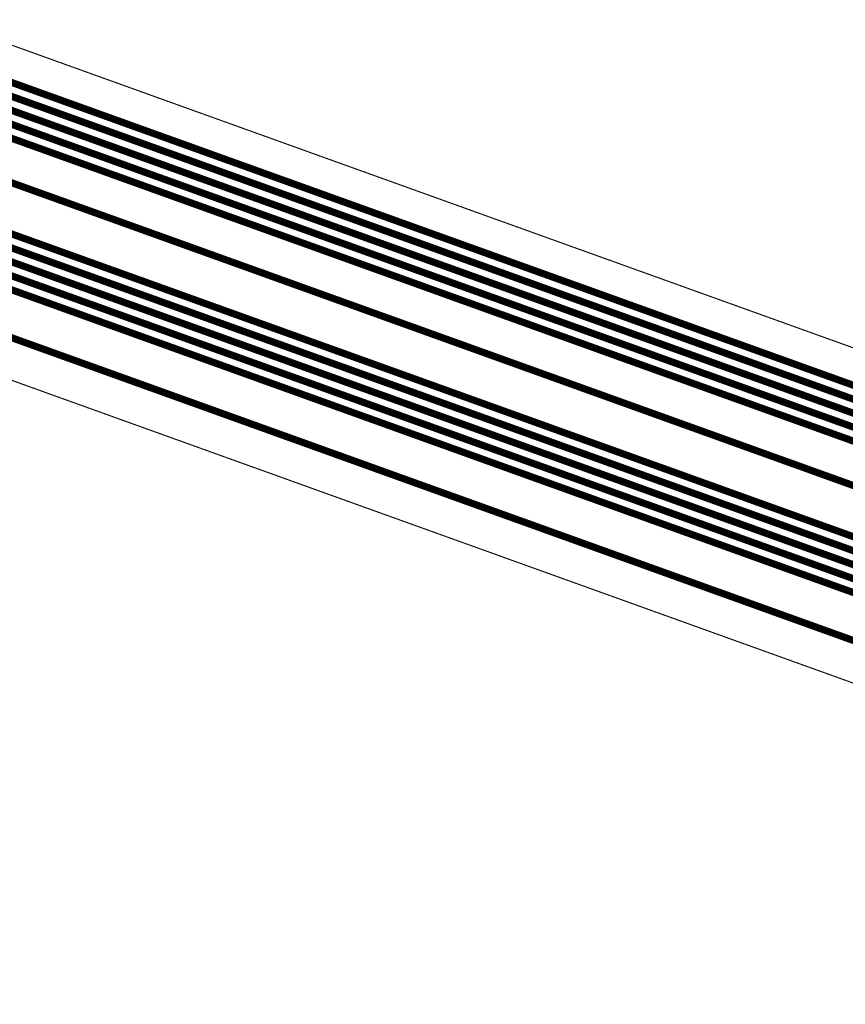
# Model space of a CAD drawing. Extents: x -3.2 to 13.9, y -2.8 to 3.6.
# Drawn here: x 3.7 to 4.4, y -0.6 to 0.3 of the extents above; entities that cross this region are included whole.
import ezdxf

# ---------------------------------------------------------------- set-up
doc = ezdxf.new("R2010")
doc.units = 0
doc.header["$MEASUREMENT"] = 0
for name, color, linetype in [('12_TRA-FS', 2, 'CONTINUOUS'), ('21_OUTLINE', 230, 'CONTINUOUS'), ('6_TRA-NS', 1, 'CONTINUOUS')]:
    doc.layers.add(name, color=color, linetype=linetype)

msp = doc.modelspace()

# ---------------------------------------------------------------- linework, layer by layer
at = {"layer": '12_TRA-FS'}
for points in [[(7.0631, -0.3567, 0.0065, 0.0065, 0), (5.2904, -0.3628, 0.0065, 0.0065, 0), (5.2904, -0.3628, 0.0065, 0.0065, 0), (5.2733, -0.3599, 0.0065, 0.0065, 0), (3.137, 0.4093, 0.0065, 0.0065, 0), (3.137, 0.4093, 0.0065, 0.0065, 0), (3.12, 0.4122, 0.0065, 0.0065, 0), (1.6582, 0.4122, 0.0065, 0.0065, 0)], [(1.6582, 0.4002, 0.0065, 0.0065, 0), (3.1179, 0.4002, 0.0065, 0.0065, 0), (3.1179, 0.4002, 0.0065, 0.0065, 0), (3.1349, 0.3973, 0.0065, 0.0065, 0), (5.2713, -0.3719, 0.0065, 0.0065, 0), (5.2713, -0.3719, 0.0065, 0.0065, 0), (5.2884, -0.3748, 0.0065, 0.0065, 0), (7.0561, -0.3687, 0.0065, 0.0065, 0)], [(7.0492, -0.3807, 0.0065, 0.0065, 0), (5.2864, -0.3868, 0.0065, 0.0065, 0), (5.2864, -0.3868, 0.0065, 0.0065, 0), (5.2693, -0.3839, 0.0065, 0.0065, 0), (3.1327, 0.3853, 0.0065, 0.0065, 0), (3.1327, 0.3853, 0.0065, 0.0065, 0), (3.1158, 0.3882, 0.0065, 0.0065, 0), (1.6582, 0.3882, 0.0065, 0.0065, 0)], [(7.0352, -0.4048, 0.0065, 0.0065, 0), (5.2821, -0.4109, 0.0065, 0.0065, 0), (5.2821, -0.4109, 0.0065, 0.0065, 0), (5.265, -0.4079, 0.0065, 0.0065, 0), (3.1286, 0.3613, 0.0065, 0.0065, 0), (3.1286, 0.3613, 0.0065, 0.0065, 0), (3.1116, 0.3642, 0.0065, 0.0065, 0), (1.6582, 0.3642, 0.0065, 0.0065, 0), (1.1664, 0.3642, 0.0065, 0.0065, 0), (1.1664, 0.3642, 0.0065, 0.0065, 0), (1.16391, 0.36454, 0.0065, 0.0065, 0), (1.16227, 0.36514, 0.0065, 0.0065, 0), (1.16076, 0.36601, 0.0065, 0.0065, 0), (1.1594, 0.3671, 0.0065, 0.0065, 0), (1.1542, 0.3723, 0.0065, 0.0065, 0), (1.1542, 0.3723, 0.0065, 0.0065, 0), (1.15286, 0.37342, 0.0065, 0.0065, 0), (1.15134, 0.3743, 0.0065, 0.0065, 0), (1.1497, 0.3749, 0.0065, 0.0065, 0), (1.1472, 0.3752, 0.0065, 0.0065, 0), (1.0969, 0.3749, 0.0065, 0.0065, 0)], [(1.6582, 0.3762, 0.0065, 0.0065, 0), (3.1137, 0.3762, 0.0065, 0.0065, 0), (3.1137, 0.3762, 0.0065, 0.0065, 0), (3.1307, 0.3733, 0.0065, 0.0065, 0), (5.2671, -0.3959, 0.0065, 0.0065, 0), (5.2671, -0.3959, 0.0065, 0.0065, 0), (5.2842, -0.3989, 0.0065, 0.0065, 0), (7.0422, -0.3927, 0.0065, 0.0065, 0)], [(1.0773, 0.0002, 0.0065, 0.0065, 0), (1.0835, 0.0002, 0.0065, 0.0065, 0), (1.0835, 0.0002, 0.0065, 0.0065, 0), (1.08958, 0.00073, 0.0065, 0.0065, 0), (1.09547, 0.00231, 0.0065, 0.0065, 0), (1.101, 0.00489, 0.0065, 0.0065, 0), (1.1083, 0.0105, 0.0065, 0.0065, 0), (1.4137, 0.3159, 0.0065, 0.0065, 0), (1.4137, 0.3159, 0.0065, 0.0065, 0), (1.42104, 0.32151, 0.0065, 0.0065, 0), (1.42657, 0.32406, 0.0065, 0.0065, 0), (1.43246, 0.32562, 0.0065, 0.0065, 0), (1.4385, 0.3262, 0.0065, 0.0065, 0), (1.6582, 0.3262, 0.0065, 0.0065, 0), (3.1044, 0.3262, 0.0065, 0.0065, 0), (3.1044, 0.3262, 0.0065, 0.0065, 0), (3.1213, 0.3233, 0.0065, 0.0065, 0), (5.2584, -0.4461, 0.0065, 0.0065, 0), (5.2584, -0.4461, 0.0065, 0.0065, 0), (5.2755, -0.4491, 0.0065, 0.0065, 0), (7.0132, -0.443, 0.0065, 0.0065, 0)], [(6.5908, -0.4885, 0.0065, 0.0065, 0), (5.2679, -0.4931, 0.0065, 0.0065, 0), (5.2679, -0.4931, 0.0065, 0.0065, 0), (5.2508, -0.4901, 0.0065, 0.0065, 0), (3.097, 0.2853, 0.0065, 0.0065, 0), (3.097, 0.2853, 0.0065, 0.0065, 0), (3.0801, 0.2882, 0.0065, 0.0065, 0), (1.6582, 0.2882, 0.0065, 0.0065, 0)], [(1.6582, 0.2762, 0.0065, 0.0065, 0), (3.078, 0.2762, 0.0065, 0.0065, 0), (3.078, 0.2762, 0.0065, 0.0065, 0), (3.0949, 0.2733, 0.0065, 0.0065, 0), (5.2487, -0.5022, 0.0065, 0.0065, 0), (5.2487, -0.5022, 0.0065, 0.0065, 0), (5.2658, -0.5051, 0.0065, 0.0065, 0), (6.5858, -0.5005, 0.0065, 0.0065, 0)], [(6.5809, -0.5125, 0.0065, 0.0065, 0), (5.2637, -0.5171, 0.0065, 0.0065, 0), (5.2637, -0.5171, 0.0065, 0.0065, 0), (5.2466, -0.5142, 0.0065, 0.0065, 0), (3.0928, 0.2613, 0.0065, 0.0065, 0), (3.0928, 0.2613, 0.0065, 0.0065, 0), (3.0759, 0.2642, 0.0065, 0.0065, 0), (1.6582, 0.2642, 0.0065, 0.0065, 0)], [(1.6582, 0.2522, 0.0065, 0.0065, 0), (3.0738, 0.2522, 0.0065, 0.0065, 0), (3.0738, 0.2522, 0.0065, 0.0065, 0), (3.0907, 0.2493, 0.0065, 0.0065, 0), (5.2446, -0.5262, 0.0065, 0.0065, 0), (5.2446, -0.5262, 0.0065, 0.0065, 0), (5.2617, -0.5291, 0.0065, 0.0065, 0), (6.5759, -0.5246, 0.0065, 0.0065, 0)], [(6.5709, -0.5366, 0.0065, 0.0065, 0), (5.2597, -0.5411, 0.0065, 0.0065, 0), (5.2597, -0.5411, 0.0065, 0.0065, 0), (5.2426, -0.5382, 0.0065, 0.0065, 0), (3.0886, 0.2373, 0.0065, 0.0065, 0), (3.0886, 0.2373, 0.0065, 0.0065, 0), (3.0717, 0.2402, 0.0065, 0.0065, 0), (1.6582, 0.2402, 0.0065, 0.0065, 0)], [(1.6582, 0.2022, 0.0065, 0.0065, 0), (3.0556, 0.2022, 0.0065, 0.0065, 0), (3.0556, 0.2022, 0.0065, 0.0065, 0), (3.0725, 0.1993, 0.0065, 0.0065, 0), (5.2355, -0.5794, 0.0065, 0.0065, 0), (5.2355, -0.5794, 0.0065, 0.0065, 0), (5.2526, -0.5824, 0.0065, 0.0065, 0), (6.5583, -0.5778, 0.0065, 0.0065, 0)]]:
    msp.add_lwpolyline(points, format="xyseb", dxfattribs=at)
at = {"layer": '21_OUTLINE'}
for points in [[(7.0808, -0.3245, 0.001, 0.001, 0), (5.296, -0.3307, 0.001, 0.001, 0), (5.296, -0.3307, 0.001, 0.001, 0), (5.2789, -0.3277, 0.001, 0.001, 0), (3.1344, 0.4443, 0.001, 0.001, 0), (3.1344, 0.4443, 0.001, 0.001, 0), (3.0667, 0.4561, 0.001, 0.001, 0), (2.3796, 0.4561, 0.001, 0.001, 0)], [(1.6582, 0.1584, 0.001, 0.001, 0), (3.0692, 0.1584, 0.001, 0.001, 0), (3.0692, 0.1584, 0.001, 0.001, 0), (3.0862, 0.1555, 0.001, 0.001, 0), (5.2291, -0.6161, 0.001, 0.001, 0), (5.2291, -0.6161, 0.001, 0.001, 0), (5.23751, -0.61829, 0.001, 0.001, 0), (5.2463, -0.619, 0.001, 0.001, 0), (6.537, -0.6145, 0.001, 0.001, 0)]]:
    msp.add_lwpolyline(points, format="xyseb", dxfattribs=at)
at = {"layer": '6_TRA-NS'}
for points in [[(1.1089, 0.6501, 0.0065, 0.0065, 0), (1.1535, 0.6501, 0.0065, 0.0065, 0), (1.1535, 0.6501, 0.0065, 0.0065, 0), (1.15874, 0.6494, 0.0065, 0.0065, 0), (1.16202, 0.6482, 0.0065, 0.0065, 0), (1.16503, 0.64644, 0.0065, 0.0065, 0), (1.1677, 0.6442, 0.0065, 0.0065, 0), (1.4013, 0.4105, 0.0065, 0.0065, 0), (1.4013, 0.4105, 0.0065, 0.0065, 0), (1.40597, 0.40657, 0.0065, 0.0065, 0), (1.41125, 0.40351, 0.0065, 0.0065, 0), (1.41698, 0.40141, 0.0065, 0.0065, 0), (1.4261, 0.4002, 0.0065, 0.0065, 0), (1.6582, 0.4002, 0.0065, 0.0065, 0), (3.1179, 0.4002, 0.0065, 0.0065, 0), (3.1179, 0.4002, 0.0065, 0.0065, 0), (3.1349, 0.3973, 0.0065, 0.0065, 0), (5.2713, -0.3719, 0.0065, 0.0065, 0), (5.2713, -0.3719, 0.0065, 0.0065, 0), (5.2884, -0.3748, 0.0065, 0.0065, 0), (7.0561, -0.3687, 0.0065, 0.0065, 0)], [(7.0492, -0.3807, 0.0065, 0.0065, 0), (5.2864, -0.3868, 0.0065, 0.0065, 0), (5.2864, -0.3868, 0.0065, 0.0065, 0), (5.2693, -0.3839, 0.0065, 0.0065, 0), (3.1327, 0.3853, 0.0065, 0.0065, 0), (3.1327, 0.3853, 0.0065, 0.0065, 0), (3.1158, 0.3882, 0.0065, 0.0065, 0), (1.6582, 0.3882, 0.0065, 0.0065, 0), (1.418, 0.3882, 0.0065, 0.0065, 0), (1.418, 0.3882, 0.0065, 0.0065, 0), (1.40888, 0.38941, 0.0065, 0.0065, 0), (1.40315, 0.3915, 0.0065, 0.0065, 0), (1.39787, 0.39456, 0.0065, 0.0065, 0), (1.3932, 0.3985, 0.0065, 0.0065, 0), (1.2004, 0.5913, 0.0065, 0.0065, 0), (1.2004, 0.5913, 0.0065, 0.0065, 0), (1.1964, 0.59466, 0.0065, 0.0065, 0), (1.19187, 0.59727, 0.0065, 0.0065, 0), (1.18696, 0.59906, 0.0065, 0.0065, 0), (1.1792, 0.6001, 0.0065, 0.0065, 0), (1.1089, 0.6001, 0.0065, 0.0065, 0)], [(7.0631, -0.3567, 0.0065, 0.0065, 0), (5.2904, -0.3628, 0.0065, 0.0065, 0), (5.2904, -0.3628, 0.0065, 0.0065, 0), (5.2733, -0.3599, 0.0065, 0.0065, 0), (3.137, 0.4093, 0.0065, 0.0065, 0), (3.137, 0.4093, 0.0065, 0.0065, 0), (3.12, 0.4122, 0.0065, 0.0065, 0), (1.6582, 0.4122, 0.0065, 0.0065, 0)], [(1.1091, 0.4001, 0.0065, 0.0065, 0), (1.1284, 0.4001, 0.0065, 0.0065, 0), (1.1464, 0.3821, 0.0065, 0.0065, 0), (1.1464, 0.3821, 0.0065, 0.0065, 0), (1.14906, 0.37987, 0.0065, 0.0065, 0), (1.15207, 0.37813, 0.0065, 0.0065, 0), (1.15534, 0.37694, 0.0065, 0.0065, 0), (1.1606, 0.3762, 0.0065, 0.0065, 0), (1.6582, 0.3762, 0.0065, 0.0065, 0), (3.1137, 0.3762, 0.0065, 0.0065, 0), (3.1137, 0.3762, 0.0065, 0.0065, 0), (3.1307, 0.3733, 0.0065, 0.0065, 0), (5.2671, -0.3959, 0.0065, 0.0065, 0), (5.2671, -0.3959, 0.0065, 0.0065, 0), (5.2842, -0.3989, 0.0065, 0.0065, 0), (7.0422, -0.3927, 0.0065, 0.0065, 0)], [(7.0352, -0.4048, 0.0065, 0.0065, 0), (5.2821, -0.4109, 0.0065, 0.0065, 0), (5.2821, -0.4109, 0.0065, 0.0065, 0), (5.265, -0.4079, 0.0065, 0.0065, 0), (3.1286, 0.3613, 0.0065, 0.0065, 0), (3.1286, 0.3613, 0.0065, 0.0065, 0), (3.1116, 0.3642, 0.0065, 0.0065, 0), (1.6582, 0.3642, 0.0065, 0.0065, 0), (1.1885, 0.3642, 0.0065, 0.0065, 0), (1.1885, 0.3642, 0.0065, 0.0065, 0), (1.18503, 0.3639, 0.0065, 0.0065, 0), (1.18166, 0.36299, 0.0065, 0.0065, 0), (1.1785, 0.36152, 0.0065, 0.0065, 0), (1.1742, 0.3583, 0.0065, 0.0065, 0), (1.1691, 0.3531, 0.0065, 0.0065, 0), (1.1691, 0.3531, 0.0065, 0.0065, 0), (1.16698, 0.35147, 0.0065, 0.0065, 0), (1.16541, 0.35073, 0.0065, 0.0065, 0), (1.16373, 0.35028, 0.0065, 0.0065, 0), (1.162, 0.3501, 0.0065, 0.0065, 0), (1.1089, 0.3501, 0.0065, 0.0065, 0)], [(1.0881, 0.1499, 0.0065, 0.0065, 0), (1.2272, 0.1501, 0.0065, 0.0065, 0), (1.2272, 0.1501, 0.0065, 0.0065, 0), (1.23587, 0.15088, 0.0065, 0.0065, 0), (1.24428, 0.15315, 0.0065, 0.0065, 0), (1.25218, 0.15684, 0.0065, 0.0065, 0), (1.2625, 0.1647, 0.0065, 0.0065, 0), (1.4137, 0.3159, 0.0065, 0.0065, 0), (1.4137, 0.3159, 0.0065, 0.0065, 0), (1.42104, 0.32151, 0.0065, 0.0065, 0), (1.42657, 0.32406, 0.0065, 0.0065, 0), (1.43246, 0.32562, 0.0065, 0.0065, 0), (1.4385, 0.3262, 0.0065, 0.0065, 0), (1.6582, 0.3262, 0.0065, 0.0065, 0), (3.1044, 0.3262, 0.0065, 0.0065, 0), (3.1044, 0.3262, 0.0065, 0.0065, 0), (3.1213, 0.3233, 0.0065, 0.0065, 0), (5.2584, -0.4461, 0.0065, 0.0065, 0), (5.2584, -0.4461, 0.0065, 0.0065, 0), (5.2755, -0.4491, 0.0065, 0.0065, 0), (7.0132, -0.443, 0.0065, 0.0065, 0)], [(6.5908, -0.4885, 0.0065, 0.0065, 0), (5.2679, -0.4931, 0.0065, 0.0065, 0), (5.2679, -0.4931, 0.0065, 0.0065, 0), (5.2508, -0.4901, 0.0065, 0.0065, 0), (3.097, 0.2853, 0.0065, 0.0065, 0), (3.097, 0.2853, 0.0065, 0.0065, 0), (3.08, 0.2882, 0.0065, 0.0065, 0), (1.6582, 0.2882, 0.0065, 0.0065, 0)], [(1.6582, 0.2762, 0.0065, 0.0065, 0), (3.078, 0.2762, 0.0065, 0.0065, 0), (3.078, 0.2762, 0.0065, 0.0065, 0), (3.0949, 0.2733, 0.0065, 0.0065, 0), (5.2487, -0.5022, 0.0065, 0.0065, 0), (5.2487, -0.5022, 0.0065, 0.0065, 0), (5.2658, -0.5051, 0.0065, 0.0065, 0), (6.5858, -0.5005, 0.0065, 0.0065, 0)], [(6.5808, -0.5125, 0.0065, 0.0065, 0), (5.2638, -0.5171, 0.0065, 0.0065, 0), (5.2638, -0.5171, 0.0065, 0.0065, 0), (5.2467, -0.5142, 0.0065, 0.0065, 0), (3.0928, 0.2613, 0.0065, 0.0065, 0), (3.0928, 0.2613, 0.0065, 0.0065, 0), (3.0758, 0.2642, 0.0065, 0.0065, 0), (1.6582, 0.2642, 0.0065, 0.0065, 0)], [(1.6582, 0.2522, 0.0065, 0.0065, 0), (3.0738, 0.2522, 0.0065, 0.0065, 0), (3.0738, 0.2522, 0.0065, 0.0065, 0), (3.0907, 0.2493, 0.0065, 0.0065, 0), (5.2446, -0.5262, 0.0065, 0.0065, 0), (5.2446, -0.5262, 0.0065, 0.0065, 0), (5.2617, -0.5291, 0.0065, 0.0065, 0), (6.5759, -0.5246, 0.0065, 0.0065, 0)], [(6.5709, -0.5366, 0.0065, 0.0065, 0), (5.2597, -0.5411, 0.0065, 0.0065, 0), (5.2597, -0.5411, 0.0065, 0.0065, 0), (5.2426, -0.5382, 0.0065, 0.0065, 0), (3.0886, 0.2373, 0.0065, 0.0065, 0), (3.0886, 0.2373, 0.0065, 0.0065, 0), (3.0717, 0.2402, 0.0065, 0.0065, 0), (1.6582, 0.2402, 0.0065, 0.0065, 0)], [(1.6582, 0.2022, 0.0065, 0.0065, 0), (3.0556, 0.2022, 0.0065, 0.0065, 0), (3.0556, 0.2022, 0.0065, 0.0065, 0), (3.0725, 0.1993, 0.0065, 0.0065, 0), (5.2355, -0.5794, 0.0065, 0.0065, 0), (5.2355, -0.5794, 0.0065, 0.0065, 0), (5.2526, -0.5824, 0.0065, 0.0065, 0), (6.5583, -0.5778, 0.0065, 0.0065, 0)]]:
    msp.add_lwpolyline(points, format="xyseb", dxfattribs=at)

doc.saveas('drawing.dxf')
